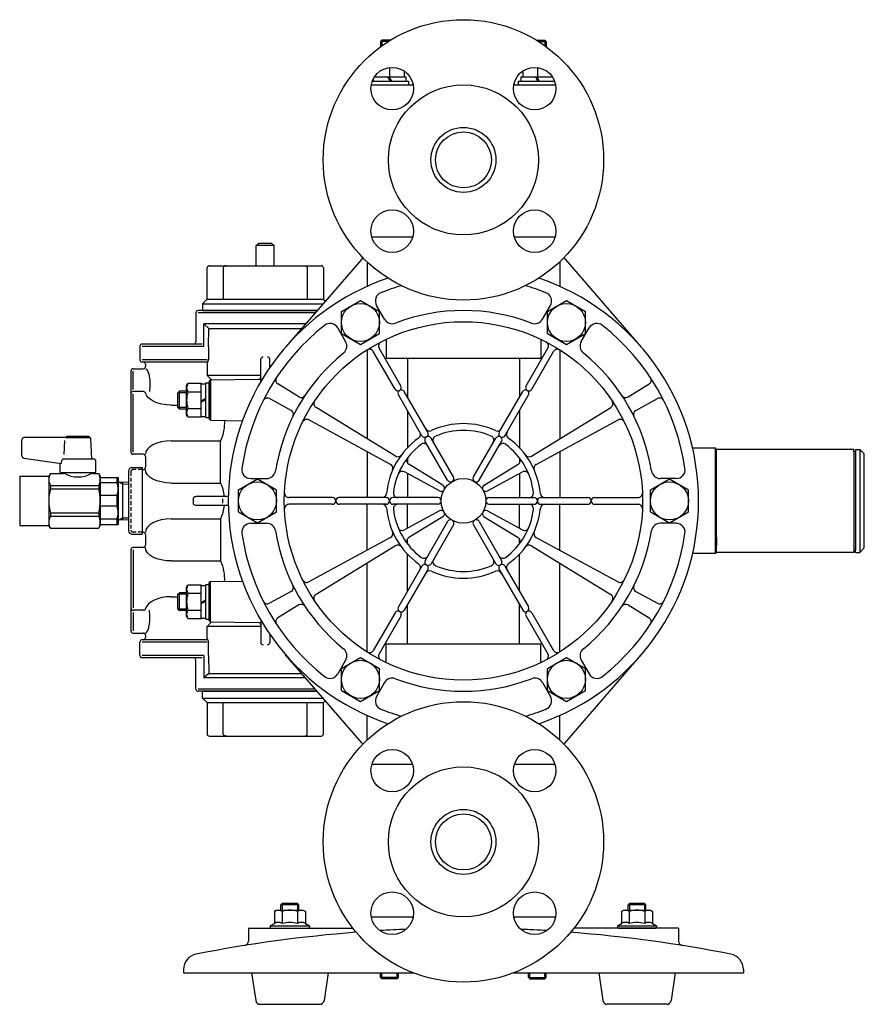
# Model space of a CAD drawing. Extents: x -155 to 879, y -225 to 679.
# Drawn here: x 502 to 879, y -225 to 215 of the extents above; entities that cross this region are included whole.
import ezdxf

# ---------------------------------------------------------------- set-up
doc = ezdxf.new("R2010")
doc.units = 0
doc.header["$LTSCALE"] = 7
doc.linetypes.add('HIDDEN', pattern=[0.375, 0.25, -0.125])
for name, color, linetype in [('DRAW2', 4, 'CONTINUOUS'), ('DRAW3', 1, 'CONTINUOUS'), ('HIDDEN', 7, 'HIDDEN')]:
    doc.layers.add(name, color=color, linetype=linetype)

msp = doc.modelspace()

# ---------------------------------------------------------------- linework, layer by layer
at = {"layer": 'DRAW2'}
for p, q in [((663, 205.13), (663.63, 205.75)), ((666.49, 205.13), (663, 205.13)), ((663, 205.13), (663, 202.75)), ((667.5, 205.75), (663.63, 205.75)), ((732.5, 205.75), (736.37, 205.75)), ((733.51, 205.13), (737, 205.13)), ((737, 205.13), (736.37, 205.75)), ((737, 205.13), (737, 202.75)), ((667, 193.5), (667, 189.35)), ((733, 193.5), (733, 189.35)), ((660.28, 189.35), (674.3, 189.35)), ((660.5, 189.66), (660.5, 189.35)), ((666.13, 189.35), (667.29, 187.35)), ((666.71, 189.35), (667.87, 187.35)), ((673.5, 191.94), (673.5, 189.35)), ((674.3, 189.35), (674.3, 187.35)), ((725.7, 189.35), (739.72, 189.35)), ((725.7, 189.35), (725.7, 187.35)), ((726.5, 191.94), (726.5, 189.35)), ((732.13, 189.35), (733.29, 187.35)), ((732.71, 189.35), (733.87, 187.35)), ((739.5, 189.66), (739.5, 189.35)), ((658.83, 185.75), (677.53, 185.75)), ((659.26, 187.35), (675.5, 187.35)), ((659.7, 188.35), (659.7, 187.35)), ((675.5, 187.35), (675.5, 185.75)), ((722.47, 185.75), (741.17, 185.75)), ((724.5, 187.35), (740.74, 187.35)), ((724.5, 187.35), (724.5, 185.75)), ((740.3, 188.35), (740.3, 187.35)), ((607.5, 114), (608.5, 115)), ((614.5, 115), (608.5, 115)), ((614.5, 115), (615.5, 114)), ((677.29, 117.75), (659.07, 117.75)), ((740.93, 117.75), (722.71, 117.75)), ((607.5, 105), (607.5, 114)), ((615.5, 114), (607.5, 114)), ((615.5, 105), (615.5, 114)), ((654.56, 107.98), (620.58, 68.68)), ((657, 106.76), (657, 95.79)), ((743, 106.76), (743, 95.79)), ((745.44, 107.98), (779.42, 68.68)), ((585.5, 90), (585.5, 104)), ((586.5, 105), (636.5, 105)), ((592.74, 104), (592.74, 90)), ((630.26, 104), (630.26, 90)), ((637.5, 104), (637.5, 90)), ((583.5, 88), (585.5, 90)), ((583.5, 88), (637.28, 88)), ((583.5, 88), (583.5, 85)), ((585.5, 90), (637.5, 90)), ((638.31, 89.19), (637.5, 90)), ((645.5, 84.58), (654, 89.49)), ((654, 89.49), (662.5, 84.58)), ((737.5, 84.58), (746, 89.49)), ((746, 89.49), (754.5, 84.58)), ((580.5, 84), (580.5, 71)), ((634.69, 85), (581.5, 85)), ((633.82, 84), (581.5, 84)), ((583.5, 85), (634.69, 85)), ((645.5, 74.77), (645.5, 84.58)), ((664.71, 81.12), (661.17, 87.25)), ((662.5, 74.77), (662.5, 84.58)), ((735.29, 81.12), (738.83, 87.25)), ((737.5, 74.77), (737.5, 84.58)), ((754.5, 74.77), (754.5, 84.58)), ((629.5, 79), (584.11, 79)), ((586.34, 77), (584.11, 79)), ((584.11, 69), (584.11, 79)), ((586.1, 69), (586.34, 77)), ((586.34, 77), (627.77, 77)), ((647.39, 71.12), (643.85, 77.25)), ((645.5, 74.77), (654, 69.86)), ((654, 69.86), (662.5, 74.77)), ((737.5, 74.77), (746, 69.86)), ((746, 69.86), (754.5, 74.77)), ((752.61, 71.12), (756.15, 77.25)), ((665.5, 72.18), (665.5, 63.8)), ((734.5, 72.18), (734.5, 63.8)), ((555.5, 69), (555.5, 63)), ((583.36, 70), (556.5, 70)), ((584.11, 69), (556.5, 69)), ((586.1, 69), (586.1, 63)), ((657, 67.46), (657, 27.76)), ((669.45, 49.91), (659.74, 66.73)), ((672.05, 51.41), (662.34, 68.23)), ((727.95, 51.41), (737.66, 68.23)), ((730.55, 49.91), (740.26, 66.73)), ((743, 67.46), (743, 27.76)), ((585.58, 63), (556.5, 63)), ((585.58, 62), (556.5, 62)), ((609.5, 53.24), (609.5, 63.23)), ((613.5, 59.52), (613.5, 63.23)), ((665.5, 63.8), (734.5, 63.8)), ((675, 63.8), (675, 46.3)), ((725, 63.8), (725, 46.3)), ((551.5, 58), (551.5, 21.8)), ((552.5, 59), (557, 59)), ((552.5, 49.8), (552.5, 58)), ((558, 61), (558, 60)), ((585.58, 61.46), (585.58, 56)), ((585.58, 56), (587.56, 54.01)), ((609.5, 56), (585.58, 56)), ((587.01, 54.01), (586.5, 53.5)), ((586.5, 53.5), (586.5, 36.5)), ((587.01, 54.01), (608.51, 54.31)), ((587.01, 54.01), (587.01, 35.99)), ((557.12, 48.8), (552.5, 48.8)), ((572.5, 48.32), (573.18, 49)), ((573.18, 41), (573.18, 49)), ((576.4, 49), (573.18, 49)), ((576.4, 51.5), (576.98, 52.51)), ((576.4, 38.5), (576.4, 51.5)), ((576.98, 52.51), (582.9, 52.51)), ((576.98, 48.75), (582.9, 48.75)), ((582.9, 37.49), (582.9, 52.51)), ((582.9, 52.3), (584.9, 52.3)), ((584.9, 37.25), (584.9, 52.75)), ((584.9, 52.75), (586.5, 52.75)), ((586.5, 37.25), (586.5, 52.75)), ((626.5, 46.45), (617.11, 52.2)), ((684.05, 30.63), (673.55, 48.81)), ((715.95, 30.63), (726.45, 48.81)), ((773.5, 46.45), (782.89, 52.2)), ((552.5, 21.8), (552.5, 47.8)), ((572.5, 41.68), (572.5, 48.32)), ((582.9, 44.71), (584.9, 45.87)), ((582.9, 44.13), (584.9, 45.29)), ((623.02, 40.43), (613.35, 45.68)), ((681.45, 29.13), (670.95, 47.31)), ((718.55, 29.13), (729.05, 47.31)), ((776.98, 40.43), (786.65, 45.68)), ((569.5, 42.78), (572.5, 42.78)), ((572.5, 41.68), (573.18, 41)), ((576.4, 41), (573.18, 41)), ((576.98, 41.25), (582.9, 41.25)), ((669.62, 20.02), (634.18, 41.74)), ((675, 40.3), (675, 23.77)), ((725, 40.3), (725, 23.77)), ((730.38, 20.02), (765.82, 41.74)), ((576.98, 37.49), (576.4, 38.5)), ((576.98, 37.49), (582.9, 37.49)), ((582.9, 37.7), (584.9, 37.7)), ((584.9, 37.25), (586.5, 37.25)), ((587.01, 35.99), (586.5, 36.5)), ((587.01, 35.99), (601.29, 35.79)), ((667.47, 16.3), (630.94, 36.13)), ((732.53, 16.3), (769.06, 36.13)), ((502.85, 20.11), (502.85, 27.25)), ((522.85, 28.25), (503.85, 28.25)), ((521.71, 20.71), (522.02, 26.96)), ((522.57, 28.25), (533.13, 28.25)), ((522.85, 28.9), (532.85, 28.9)), ((522.85, 28.25), (522.85, 28.9)), ((532.85, 28.25), (532.85, 28.9)), ((534.1, 18.75), (533.62, 27.77)), ((569.5, 26.82), (591.58, 26.82)), ((591.58, 7.98), (591.58, 26.82)), ((692.95, 9.21), (682.95, 26.53)), ((695.55, 10.71), (685.55, 28.03)), ((704.45, 10.71), (714.45, 28.03)), ((707.05, 9.21), (717.05, 26.53)), ((657, 21.98), (657, 1.5)), ((743, 21.98), (743, 1.5)), ((812.5, 23.5), (802.34, 23.5)), ((812.5, -23.5), (812.5, 23.5)), ((813, 23), (812.5, 23.5)), ((874.3, 23), (813, 23)), ((813, -23), (813, 23)), ((874.3, 22), (874.3, 23)), ((874.3, 22), (874.3, -23)), ((875, 22), (874.3, 22)), ((875, 23), (875, -22)), ((875, 23), (877, 23)), ((877, 23), (877, -23)), ((879, 21), (877, 23)), ((503.7, 19.12), (520.42, 16.66)), ((520.42, 16.66), (520.87, 18.38)), ((521.35, 18.75), (521.67, 18.75)), ((521.67, 18.75), (534.85, 18.75)), ((535.85, 12.75), (535.85, 17.75)), ((557, 20.8), (552.5, 20.8)), ((558, 19.8), (558, 15)), ((675, 19.16), (675, 16.94)), ((725, 19.16), (725, 16.94)), ((879, -21), (879, 21)), ((519.85, 12.75), (519.85, 16.75)), ((550.5, 13.35), (550.5, -13.35)), ((552, 14.85), (556.5, 14.85)), ((556.5, 14.85), (556.5, -14.85)), ((556.5, 14), (557, 14)), ((690.79, 7.05), (675.62, 16.34)), ((709.21, 7.05), (724.38, 16.34)), ((501.85, 11), (514.85, 11)), ((501.85, 11), (501.85, -11)), ((515.56, 12.22), (514.85, 11)), ((514.85, 11), (514.85, -11)), ((515.56, 12.22), (521.35, 12.22)), ((519.85, 12.75), (535.85, 12.75)), ((521.85, 12.75), (521.85, 12.75)), ((521.85, 12.75), (521.85, 12.72)), ((533.85, 12.75), (533.85, 12.75)), ((533.85, 12.75), (533.85, 12.72)), ((534.35, 12.22), (537.13, 12.22)), ((537.13, 12.22), (537.84, 11)), ((537.84, 11), (537.84, -11)), ((537.84, 10.5), (545.85, 10.5)), ((545.18, 10.5), (545.18, 8.09)), ((545.85, 10.5), (545.85, -10.5)), ((545.85, 10.5), (545.85, -10.5)), ((599.5, 4.91), (608, 9.81)), ((605.03, 10), (612.11, 10)), ((608, 9.81), (616.5, 4.91)), ((689.29, 4.45), (673.66, 12.94)), ((675, 12.21), (675, 1.5)), ((710.71, 4.45), (726.34, 12.94)), ((725, 12.21), (725, 1.5)), ((783.5, 4.91), (792, 9.81)), ((794.97, 10), (787.89, 10)), ((792, 9.81), (800.5, 4.91)), ((515.56, 6.83), (537.13, 6.83)), ((515.56, 6.83), (515.56, 5.39)), ((515.56, 5.39), (537.13, 5.39)), ((537.13, 6.83), (537.13, 5.39)), ((545.18, 8.09), (537.84, 8.09)), ((545.85, 8.51), (550.5, 8.36)), ((547.8, 8.45), (547.8, -8.45)), ((569.5, 7.98), (591.58, 7.98)), ((599.5, -4.91), (599.5, 4.91)), ((616.5, -4.91), (616.5, 4.91)), ((783.5, -4.91), (783.5, 4.91)), ((800.5, -4.91), (800.5, 4.91)), ((545.18, 2.41), (537.84, 2.41)), ((545.18, 2.41), (545.18, -2.41)), ((579.42, -1), (579.42, 1)), ((595.02, 2), (580.52, 2)), ((592.51, -1), (592.51, 1)), ((641.5, 1.5), (622.08, 1.5)), ((665.5, 1.5), (644.5, 1.5)), ((688.5, 1.5), (668.5, 1.5)), ((711.5, 1.5), (731.5, 1.5)), ((734.5, 1.5), (755.5, 1.5)), ((758.5, 1.5), (777.92, 1.5)), ((545.18, -2.41), (537.84, -2.41)), ((595.02, -2), (580.52, -2)), ((641.5, -1.5), (622.08, -1.5)), ((665.5, -1.5), (644.5, -1.5)), ((657, -21.98), (657, -1.5)), ((688.5, -1.5), (668.5, -1.5)), ((675, -12.21), (675, -1.5)), ((711.5, -1.5), (731.5, -1.5)), ((725, -12.21), (725, -1.5)), ((734.5, -1.5), (755.5, -1.5)), ((743, -21.98), (743, -1.5)), ((758.5, -1.5), (777.92, -1.5)), ((515.56, -5.39), (537.13, -5.39)), ((515.56, -5.39), (515.56, -6.83)), ((515.56, -6.83), (537.13, -6.83)), ((537.13, -5.39), (537.13, -6.83)), ((545.18, -8.09), (537.84, -8.09)), ((545.18, -8.09), (545.18, -10.5)), ((545.85, -8.51), (550.5, -8.36)), ((569.5, -7.98), (591.58, -7.98)), ((591.58, -7.98), (591.58, -26.82)), ((599.5, -4.91), (608, -9.81)), ((608, -9.81), (616.5, -4.91)), ((689.29, -4.45), (673.66, -12.94)), ((690.79, -7.05), (675.62, -16.34)), ((709.21, -7.05), (724.38, -16.34)), ((710.71, -4.45), (726.34, -12.94)), ((783.5, -4.91), (792, -9.81)), ((792, -9.81), (800.5, -4.91)), ((501.85, -11), (514.85, -11)), ((515.56, -12.22), (514.85, -11)), ((515.56, -12.22), (537.13, -12.22)), ((537.13, -12.22), (537.84, -11)), ((537.84, -11), (537.84, -10.09)), ((537.84, -10.5), (545.85, -10.5)), ((605.03, -10), (612.11, -10)), ((692.95, -9.21), (682.95, -26.53)), ((695.55, -10.71), (685.55, -28.03)), ((704.45, -10.71), (714.45, -28.03)), ((707.05, -9.21), (717.05, -26.53)), ((794.97, -10), (787.89, -10)), ((552, -14.85), (556.5, -14.85)), ((556.5, -14), (557, -14)), ((558, -15), (558, -19.8)), ((667.47, -16.3), (630.94, -36.13)), ((675, -19.16), (675, -16.94)), ((725, -19.16), (725, -16.94)), ((732.53, -16.3), (769.06, -36.13)), ((813, -16.33), (813, -20)), ((551.5, -21.8), (551.5, -58)), ((557, -20.8), (552.5, -20.8)), ((552.5, -21.8), (552.5, -47.8)), ((669.62, -20.02), (634.18, -41.74)), ((730.38, -20.02), (765.82, -41.74)), ((879, -21), (877, -23)), ((675, -40.3), (675, -23.77)), ((725, -40.3), (725, -23.77)), ((812.5, -23.5), (802.34, -23.5)), ((813, -23), (812.5, -23.5)), ((874.3, -23), (813, -23)), ((875, -22), (874.3, -22)), ((875, -23), (875, -22)), ((875, -23), (877, -23)), ((569.5, -26.82), (591.58, -26.82)), ((657, -67.46), (657, -27.76)), ((681.45, -29.13), (670.95, -47.31)), ((684.05, -30.63), (673.55, -48.81)), ((715.95, -30.63), (726.45, -48.81)), ((718.55, -29.13), (729.05, -47.31)), ((743, -67.46), (743, -27.76)), ((576.4, -38.5), (576.98, -37.49)), ((576.4, -51.5), (576.4, -38.5)), ((576.98, -37.49), (582.9, -37.49)), ((582.9, -52.51), (582.9, -37.49)), ((582.9, -37.7), (584.9, -37.7)), ((584.9, -37.25), (586.5, -37.25)), ((584.9, -52.75), (584.9, -37.25)), ((587.01, -35.99), (586.5, -36.5)), ((586.5, -53.5), (586.5, -36.5)), ((586.5, -52.75), (586.5, -37.25)), ((587.01, -35.99), (601.29, -35.79)), ((587.01, -54.01), (587.01, -35.99)), ((569.5, -42.78), (572.5, -42.78)), ((572.5, -41.68), (573.18, -41)), ((572.5, -48.32), (572.5, -41.68)), ((576.4, -41), (573.18, -41)), ((573.18, -49), (573.18, -41)), ((576.98, -41.25), (582.9, -41.25)), ((623.02, -40.43), (613.35, -45.68)), ((776.98, -40.43), (786.65, -45.68)), ((572.5, -48.32), (573.18, -49)), ((582.9, -45.29), (584.9, -44.13)), ((582.9, -45.87), (584.9, -44.71)), ((626.5, -46.45), (617.11, -52.2)), ((675, -63.8), (675, -46.3)), ((725, -63.8), (725, -46.3)), ((773.5, -46.45), (782.89, -52.2)), ((557.12, -48.8), (552.5, -48.8)), ((552.5, -49.8), (552.5, -58)), ((576.4, -49), (573.18, -49)), ((576.98, -52.51), (576.4, -51.5)), ((576.98, -48.75), (582.9, -48.75)), ((576.98, -52.51), (582.9, -52.51)), ((582.9, -52.3), (584.9, -52.3)), ((584.9, -52.75), (586.5, -52.75)), ((669.45, -49.91), (659.74, -66.73)), ((672.05, -51.41), (662.34, -68.23)), ((727.95, -51.41), (737.66, -68.23)), ((730.55, -49.91), (740.26, -66.73)), ((585.58, -56), (587.56, -54.01)), ((609.5, -56), (585.58, -56)), ((585.58, -61.46), (585.58, -56)), ((587.01, -54.01), (586.5, -53.5)), ((587.01, -54.01), (608.51, -54.31)), ((609.5, -53.24), (609.5, -63.23)), ((552.5, -59), (557, -59)), ((558, -60), (558, -61)), ((613.5, -59.52), (613.5, -63.23)), ((555.5, -69), (555.5, -63)), ((585.58, -62), (556.5, -62)), ((585.58, -63), (556.5, -63)), ((586.1, -69), (586.1, -63)), ((665.5, -63.8), (734.5, -63.8)), ((665.5, -72.18), (665.5, -63.8)), ((734.5, -72.18), (734.5, -63.8)), ((584.11, -69), (556.5, -69)), ((583.36, -70), (556.5, -70)), ((584.11, -69), (584.11, -79)), ((586.1, -69), (586.34, -77)), ((654.56, -107.98), (620.58, -68.68)), ((645.5, -74.77), (654, -69.86)), ((654, -69.86), (662.5, -74.77)), ((737.5, -74.77), (746, -69.86)), ((745.44, -107.98), (779.42, -68.68)), ((746, -69.86), (754.5, -74.77)), ((580.5, -84), (580.5, -71)), ((647.39, -71.12), (643.85, -77.25)), ((752.61, -71.12), (756.15, -77.25)), ((586.34, -77), (584.11, -79)), ((629.5, -79), (584.11, -79)), ((586.34, -77), (627.77, -77)), ((645.5, -84.58), (645.5, -74.77)), ((662.5, -84.58), (662.5, -74.77)), ((737.5, -84.58), (737.5, -74.77)), ((754.5, -84.58), (754.5, -74.77)), ((664.71, -81.12), (661.17, -87.25)), ((735.29, -81.12), (738.83, -87.25)), ((633.82, -84), (581.5, -84)), ((634.69, -85), (581.5, -85)), ((583.5, -85), (634.69, -85)), ((583.5, -88), (583.5, -85)), ((645.5, -84.58), (654, -89.49)), ((654, -89.49), (662.5, -84.58)), ((737.5, -84.58), (746, -89.49)), ((746, -89.49), (754.5, -84.58)), ((583.5, -88), (637.28, -88)), ((583.5, -88), (585.5, -90)), ((585.5, -90), (637.5, -90)), ((585.5, -90), (585.5, -104)), ((592.74, -104), (592.74, -90)), ((630.26, -104), (630.26, -90)), ((638.31, -89.19), (637.5, -90)), ((637.5, -104), (637.5, -90)), ((657, -106.76), (657, -95.79)), ((743, -106.76), (743, -95.79)), ((586.5, -105), (636.5, -105)), ((677.29, -117.75), (659.07, -117.75)), ((740.93, -117.75), (722.71, -117.75)), ((619.12, -179.75), (618.5, -180.37)), ((625.88, -179.75), (619.12, -179.75)), ((625.88, -179.75), (626.5, -180.37)), ((774.12, -179.75), (773.5, -180.37)), ((780.87, -179.75), (774.12, -179.75)), ((780.87, -179.75), (781.5, -180.37)), ((615.57, -183.29), (616.5, -182.75)), ((615.57, -183.29), (615.57, -188.7)), ((616.5, -182.75), (628.5, -182.75)), ((626.5, -180.37), (618.5, -180.37)), ((618.5, -182.75), (618.5, -180.37)), ((619.04, -183.29), (619.04, -188.7)), ((625.96, -183.29), (625.96, -188.7)), ((626.5, -182.75), (626.5, -180.37)), ((628.5, -182.75), (629.43, -183.29)), ((629.43, -183.29), (629.43, -188.7)), ((770.57, -183.29), (771.5, -182.75)), ((770.57, -183.29), (770.57, -188.7)), ((771.5, -182.75), (783.5, -182.75)), ((773.5, -182.75), (773.5, -180.37)), ((781.5, -180.37), (773.5, -180.37)), ((774.04, -183.29), (774.04, -188.7)), ((780.96, -183.29), (780.96, -188.7)), ((781.5, -182.75), (781.5, -180.37)), ((783.5, -182.75), (784.43, -183.29)), ((784.43, -183.29), (784.43, -188.7)), ((613.75, -189.75), (615.57, -188.7)), ((629.43, -188.7), (631.25, -189.75)), ((658.83, -185.75), (677.53, -185.75)), ((722.47, -185.75), (741.17, -185.75)), ((768.75, -189.75), (770.57, -188.7)), ((784.43, -188.7), (786.25, -189.75)), ((604, -190.75), (650.64, -190.75)), ((604, -190.75), (604, -196.52)), ((613.75, -189.75), (631.25, -189.75)), ((613.75, -189.75), (613.75, -190.25)), ((614.25, -190.75), (630.75, -190.75)), ((631.25, -189.75), (631.25, -190.25)), ((796, -190.75), (749.36, -190.75)), ((768.75, -189.75), (786.25, -189.75)), ((768.75, -189.75), (768.75, -190.25)), ((769.25, -190.75), (785.75, -190.75)), ((786.25, -189.75), (786.25, -190.25)), ((796, -190.75), (796, -196.52)), ((575, -209.21), (575, -210.75)), ((575, -210.75), (677.72, -210.75)), ((605.4, -210.75), (607.24, -223.05)), ((639.6, -210.75), (637.76, -223.05)), ((663, -212.73), (663, -210.75)), ((671, -212.73), (671, -210.75)), ((722.28, -210.75), (825, -210.75)), ((729, -212.73), (729, -210.75)), ((737, -212.73), (737, -210.75)), ((760.4, -210.75), (762.24, -223.05)), ((794.6, -210.75), (792.76, -223.05)), ((825, -209.21), (825, -210.75)), ((671, -212.73), (663, -212.73)), ((663, -212.73), (663.63, -213.35)), ((670.38, -213.35), (663.63, -213.35)), ((671, -212.73), (670.38, -213.35)), ((729, -212.73), (737, -212.73)), ((729, -212.73), (729.62, -213.35)), ((729.62, -213.35), (736.37, -213.35)), ((737, -212.73), (736.37, -213.35)), ((609.22, -224.75), (635.78, -224.75)), ((790.78, -224.75), (764.22, -224.75))]:
    msp.add_line(p, q, dxfattribs=at)
for centre, radius in [((700, 152.25), 62.6), ((668.18, 184.07), 9.5), ((731.82, 184.07), 9.5), ((700, 152.25), 33.5), ((700, 152.25), 14.5), ((700, 152.25), 12.5), ((668.18, 120.43), 9.5), ((731.82, 120.43), 9.5), ((654, 79.67), 8.5), ((746, 79.67), 8.5), ((700, 0), 80), ((700, 0), 10), ((608, 0), 8.5), ((792, 0), 8.5), ((654, -79.67), 8.5), ((746, -79.67), 8.5), ((700, -152.25), 62.6), ((668.18, -120.43), 9.5), ((731.82, -120.43), 9.5), ((700, -152.25), 33.5), ((700, -152.25), 14.5), ((700, -152.25), 12.5), ((668.18, -184.07), 9.5), ((731.82, -184.07), 9.5)]:
    msp.add_circle(centre, radius, dxfattribs=at)
for centre, radius, start, end in [((647, 114.52), 10, 319.1484, 323.9731), ((753, 114.52), 10, 216.0269, 220.8516), ((586.5, 104), 1, 90, 180), ((636.5, 104), 1, 0, 90), ((700, 0), 105, 108.6909, 251.3091), ((700, 0), 105, 288.6909, 71.3091), ((664.64, 89.25), 4, 111.6145, 210), ((700, 0), 100, 106.0621, 111.6145), ((700, 0), 100, 68.3855, 73.9379), ((735.36, 89.25), 4, 330, 68.3855), ((581.5, 84), 1, 90, 180), ((700, 0), 85, 69.0504, 110.9496), ((640.39, 75.25), 4, 30, 128.3855), ((668.18, 83.12), 4, 210, 290.9496), ((731.82, 83.12), 4, 249.0504, 330), ((759.61, 75.25), 4, 51.6145, 150), ((700, 0), 100, 128.3855, 171.6145), ((700, 0), 100, 8.3855, 51.6145), ((579.5, 71), 1, 270, 0), ((643.93, 69.12), 4, 309.0503, 30), ((664.07, 69.23), 2, 117.4282, 210), ((735.93, 69.23), 2, 330, 62.5718), ((756.07, 69.12), 4, 150, 230.9497), ((556.5, 69), 1, 90, 180), ((700, 0), 85, 129.0503, 170.9496), ((658.01, 65.73), 2, 30, 122.5718), ((741.99, 65.73), 2, 57.4282, 150), ((700, 0), 85, 9.0504, 50.9497), ((556.5, 63), 1, 180, 270), ((557, 61), 1, 0, 90), ((586.58, 61.46), 1, 137.5408, 180), ((610.5, 63.23), 1, 90, 180), ((612.5, 63.23), 1, 0, 90), ((552.5, 58), 1, 90, 180), ((557, 60), 1, 270, 0), ((608.5, 55.31), 1, 270.8, 0), ((618.16, 53.9), 2, 146.6297, 238.5), ((781.84, 53.9), 2, 301.5, 33.3703), ((552.5, 47.8), 1, 90, 180), ((557.12, 47.8), 1, 13.7301, 90), ((579.72, 50.63), 3.32, 154.3832, 214.3839), ((588.82, 45), 12.42, 162.4127, 197.5874), ((670.75, 50.66), 1.5, 210, 30), ((672.25, 48.06), 1.5, 30, 210), ((727.75, 48.06), 1.5, 330, 150), ((729.25, 50.66), 1.5, 150, 330), ((612.4, 43.93), 2, 61.5, 153.3703), ((627.54, 48.15), 2, 238.5, 326.3931), ((635.22, 43.45), 2, 146.1499, 238.5), ((764.78, 43.45), 2, 301.5, 33.8501), ((772.46, 48.15), 2, 213.6069, 301.5), ((787.6, 43.93), 2, 26.6297, 118.5), ((579.72, 39.37), 3.32, 145.6169, 205.6145), ((622.07, 38.67), 2, 333.6069, 61.5), ((777.93, 38.67), 2, 118.5, 206.3931), ((629.98, 34.38), 2, 61.5, 153.8501), ((770.02, 34.38), 2, 26.1499, 118.5), ((684.87, 33.21), 2, 210, 294.4974), ((700, 0), 34.5, 65.5026, 114.4974), ((700, 0), 31.5, 66.8139, 113.1861), ((715.13, 33.21), 2, 245.5026, 330), ((503.85, 27.25), 1, 90, 180), ((533.13, 27.75), 0.5, 3.0128, 90), ((700, 0), 34.5, 125.5026, 174.4974), ((678.8, 29.71), 2, 305.5026, 30), ((682.75, 29.88), 1.5, 210, 30), ((684.25, 27.28), 1.5, 30, 210), ((688.39, 27.12), 2, 113.1861, 210), ((711.61, 27.12), 2, 330, 66.8139), ((715.75, 27.28), 1.5, 330, 150), ((717.25, 29.88), 1.5, 150, 330), ((721.2, 29.71), 2, 150, 234.4974), ((700, 0), 34.5, 5.5026, 54.4974), ((700, 0), 31.5, 126.8139, 173.1861), ((682.32, 23.62), 2, 30, 126.8139), ((717.68, 23.62), 2, 53.1861, 150), ((700, 0), 31.5, 6.8139, 53.1861), ((503.85, 20.11), 1, 180, 261.6341), ((521.35, 18.25), 0.5, 90, 165), ((534.85, 17.75), 1, 0, 90), ((552.5, 21.8), 1, 180, 270), ((557, 19.8), 1, 0, 90), ((670.67, 21.72), 2, 238.5, 323.4728), ((676.67, 18.05), 2, 142.2756, 238.5), ((723.33, 18.05), 2, 301.5, 37.7244), ((729.33, 21.72), 2, 216.5272, 301.5), ((552, 13.35), 1.5, 90, 180), ((557, 15), 1, 270, 0), ((605.03, 14), 4, 171.6145, 270), ((612.11, 14), 4, 270, 350.9496), ((666.52, 14.54), 2, 336.5272, 61.5), ((733.48, 14.54), 2, 118.5, 203.4728), ((787.89, 14), 4, 189.0504, 270), ((794.97, 14), 4, 270, 8.3855), ((520.35, 9.53), 5.5, 150.6701, 209.3299), ((521.35, 12.72), 0.5, 270, 0), ((527.85, 23.11), 12.41, 240.1801, 299.8199), ((534.35, 12.72), 0.5, 180, 270), ((532.33, 9.53), 5.5, 330.6701, 29.3299), ((672.7, 11.18), 2, 61.5, 157.7244), ((694.25, 9.96), 1.5, 210, 30), ((705.75, 9.96), 1.5, 150, 330), ((727.3, 11.18), 2, 22.2756, 118.5), ((535.8, 0), 20.95, 165.0909, 194.9091), ((516.88, 0), 20.95, 345.0909, 14.9091), ((539.47, 5.25), 6.38, 333.5675, 26.4325), ((690.04, 5.75), 1.5, 240, 60), ((709.96, 5.75), 1.5, 120, 300), ((622.08, 3.5), 2, 177.4282, 270), ((641.5, 0), 1.5, 270, 90), ((644.5, 0), 1.5, 90, 270), ((663.67, 3.5), 2, 270, 354.4974), ((665.5, 0), 1.5, 270, 90), ((668.5, 0), 1.5, 90, 270), ((670.71, 3.5), 2, 173.1861, 270), ((688.5, 0), 1.5, 273.7393, 86.2607), ((711.5, 0), 1.5, 93.7393, 266.2607), ((729.29, 3.5), 2, 270, 6.8139), ((731.5, 0), 1.5, 270, 90), ((734.5, 0), 1.5, 90, 270), ((736.33, 3.5), 2, 185.5026, 270), ((755.5, 0), 1.5, 270, 90), ((758.5, 0), 1.5, 90, 270), ((777.92, 3.5), 2, 270, 2.5718), ((539.47, -5.25), 6.38, 333.5675, 26.4325), ((622.08, -3.5), 2, 90, 182.5718), ((663.67, -3.5), 2, 5.5026, 90), ((700, 0), 34.5, 185.5026, 234.4974), ((670.71, -3.5), 2, 90, 186.8139), ((700, 0), 31.5, 186.8139, 233.1861), ((690.04, -5.75), 1.5, 300, 120), ((709.96, -5.75), 1.5, 60, 240), ((700, 0), 31.5, 306.8139, 353.1861), ((700, 0), 34.5, 305.5026, 354.4974), ((729.29, -3.5), 2, 353.1861, 90), ((736.33, -3.5), 2, 90, 174.4974), ((777.92, -3.5), 2, 357.4282, 90), ((520.35, -9.53), 5.5, 150.6701, 209.3299), ((532.33, -9.53), 5.5, 330.6701, 29.3299), ((694.25, -9.96), 1.5, 330, 150), ((705.75, -9.96), 1.5, 30, 210), ((605.03, -14), 4, 90, 188.3855), ((612.11, -14), 4, 9.0504, 90), ((672.7, -11.18), 2, 202.2756, 298.5), ((727.3, -11.18), 2, 241.5, 337.7244), ((787.89, -14), 4, 90, 170.9496), ((794.97, -14), 4, 351.6145, 90), ((552, -13.35), 1.5, 180, 270), ((557, -15), 1, 0, 90), ((700, 0), 100, 188.3855, 231.6145), ((700, 0), 85, 189.0504, 230.9497), ((666.52, -14.54), 2, 298.5, 23.4728), ((676.67, -18.05), 2, 121.5, 217.7244), ((723.33, -18.05), 2, 322.2756, 58.5), ((733.48, -14.54), 2, 156.5272, 241.5), ((700, 0), 85, 309.0503, 350.9496), ((700, 0), 100, 308.3855, 351.6145), ((552.5, -21.8), 1, 90, 180), ((557, -19.8), 1, 270, 0), ((670.67, -21.72), 2, 36.5272, 121.5), ((729.33, -21.72), 2, 58.5, 143.4728), ((682.32, -23.62), 2, 233.1861, 330), ((688.39, -27.12), 2, 150, 246.8139), ((711.61, -27.12), 2, 293.1861, 30), ((717.68, -23.62), 2, 210, 306.8139), ((678.8, -29.71), 2, 330, 54.4974), ((682.75, -29.88), 1.5, 330, 150), ((684.25, -27.28), 1.5, 150, 330), ((700, 0), 31.5, 246.8139, 293.1861), ((715.75, -27.28), 1.5, 210, 30), ((717.25, -29.88), 1.5, 30, 210), ((721.2, -29.71), 2, 125.5026, 210), ((684.87, -33.21), 2, 65.5026, 150), ((700, 0), 34.5, 245.5026, 294.4974), ((715.13, -33.21), 2, 30, 114.4974), ((579.72, -39.37), 3.32, 154.3832, 214.3839), ((622.07, -38.67), 2, 298.5, 26.3931), ((629.98, -34.38), 2, 206.1499, 298.5), ((770.02, -34.38), 2, 241.5, 333.8501), ((777.93, -38.67), 2, 153.6069, 241.5), ((588.82, -45), 12.42, 162.4127, 197.5874), ((635.22, -43.45), 2, 121.5, 213.8501), ((764.78, -43.45), 2, 326.1499, 58.5), ((552.5, -47.8), 1, 180, 270), ((557.12, -47.8), 1, 270, 346.2699), ((612.4, -43.93), 2, 206.6297, 298.5), ((627.54, -48.15), 2, 33.6069, 121.5), ((672.25, -48.06), 1.5, 150, 330), ((727.75, -48.06), 1.5, 210, 30), ((772.46, -48.15), 2, 58.5, 146.3931), ((787.6, -43.93), 2, 241.5, 333.3703), ((579.72, -50.63), 3.32, 145.6169, 205.6145), ((618.16, -53.9), 2, 121.5, 213.3703), ((670.75, -50.66), 1.5, 330, 150), ((729.25, -50.66), 1.5, 30, 210), ((781.84, -53.9), 2, 326.6297, 58.5), ((608.5, -55.31), 1, 0, 89.2), ((552.5, -58), 1, 180, 270), ((557, -60), 1, 0, 90), ((557, -61), 1, 270, 0), ((586.58, -61.46), 1, 180, 222.4592), ((556.5, -63), 1, 90, 180), ((610.5, -63.23), 1, 180, 270), ((612.5, -63.23), 1, 270, 0), ((556.5, -69), 1, 180, 270), ((579.5, -71), 1, 0, 90), ((643.93, -69.12), 4, 330, 50.9497), ((658.01, -65.73), 2, 237.4282, 330), ((664.07, -69.23), 2, 150, 242.5718), ((735.93, -69.23), 2, 297.4282, 30), ((741.99, -65.73), 2, 210, 302.5718), ((756.07, -69.12), 4, 129.0503, 210), ((640.39, -75.25), 4, 231.6145, 330), ((668.18, -83.12), 4, 69.0504, 150), ((731.82, -83.12), 4, 30, 110.9496), ((759.61, -75.25), 4, 210, 308.3855), ((700, 0), 85, 249.0504, 290.9496), ((581.5, -84), 1, 180, 270), ((664.64, -89.25), 4, 150, 248.3855), ((735.36, -89.25), 4, 291.6145, 30), ((700, 0), 100, 248.3855, 253.9379), ((700, 0), 100, 286.0621, 291.6145), ((586.5, -104), 1, 180, 270), ((636.5, -104), 1, 270, 0), ((647, -114.52), 10, 36.0269, 40.8516), ((753, -114.52), 10, 139.1484, 143.9731), ((617.3, -185.82), 3.07, 55.6156, 124.3844), ((622.5, -194.21), 11.46, 72.412, 107.588), ((627.7, -185.82), 3.07, 55.6156, 124.3844), ((772.3, -185.82), 3.07, 55.6156, 124.3844), ((777.5, -194.21), 11.46, 72.412, 107.588), ((782.7, -185.82), 3.07, 55.6156, 124.3844), ((617.3, -191.23), 3.07, 55.6156, 124.3844), ((622.5, -199.63), 11.46, 72.412, 107.588), ((627.7, -191.23), 3.07, 55.6156, 124.3844), ((772.3, -191.23), 3.07, 55.6156, 124.3844), ((777.5, -199.63), 11.46, 72.412, 107.588), ((782.7, -191.23), 3.07, 55.6156, 124.3844), ((700, -810.75), 620, 94.42732, 101.09848), ((614.25, -190.25), 0.5, 180, 270), ((630.75, -190.25), 0.5, 270, 0), ((700, -810.75), 620, 92.3696, 93.44381), ((700, -810.75), 620, 86.55619, 87.6304), ((700, -810.75), 620, 78.90152, 85.57268), ((769.25, -190.25), 0.5, 180, 270), ((785.75, -190.25), 0.5, 270, 0), ((602, -196.52), 2, 279.0651, 0), ((798, -196.52), 2, 180, 260.9349), ((582, -209.21), 7, 101.0985, 180), ((818, -209.21), 7, 0, 78.9015), ((609.22, -222.75), 2, 188.5308, 270), ((635.78, -222.75), 2, 270, 351.4692), ((764.22, -222.75), 2, 188.5308, 270), ((790.78, -222.75), 2, 270, 351.4692)]:
    msp.add_arc(centre, radius, start, end, dxfattribs=at)
for centre, major_axis, ratio, start_param, end_param in [((594.15, 104), (-1.41, 0), 0.708059, 4.712389, 6.283185), ((585.58, 63), (0, 1), 0.526113, 3.663406, 4.712389), ((569.5, 20.8), (-11.5, 0), 0.523099, 4.712389, 6.283185), ((569.5, -14), (-11.5, 0), 0.523099, 4.712389, 6.283185), ((569.5, -48.8), (-11.5, 0), 0.523099, 4.712389, 6.156065), ((558, -52), (0, 7), 0.285714, 3.141593, 5.187169), ((628.85, -104), (1.41, 0), 0.708059, 4.712389, 6.283185)]:
    msp.add_ellipse(centre, major_axis=major_axis, ratio=ratio, start_param=start_param, end_param=end_param, dxfattribs=at)
at = {"layer": 'DRAW2', "extrusion": (0, 0, -1)}
for centre, major_axis, ratio, start_param, end_param in [((628.85, 104), (1.41, 0), 0.708059, 4.712389, 6.283185), ((558, 52), (0, -7), 0.285714, 3.141593, 5.187169), ((569.5, 48.8), (-11.5, 0), 0.523099, 4.712389, 6.156065), ((573.33, 34.8), (-14.08, -14.08), 1, 3.871428, 4.339435), ((569.5, 14), (-11.5, 0), 0.523099, 4.712389, 6.283185), ((573.33, 0), (-14.08, -14.08), 1, 3.514547, 3.826413), ((580.52, 1), (1.09, 0), 0.913941, 3.141593, 4.712389), ((580.52, -1), (-1.09, 0), 0.913941, 4.712389, 6.283185), ((573.33, 0), (-14.08, -14.08), 1, 4.027569, 4.339435), ((569.5, -20.8), (-11.5, 0), 0.523099, 4.712389, 6.283185), ((573.33, -34.8), (-14.08, -14.08), 1, 3.514547, 3.982553), ((585.58, -63), (0, -1), 0.526113, 3.663406, 4.712389), ((594.15, -104), (-1.41, 0), 0.708059, 4.712389, 6.283185)]:
    msp.add_ellipse(centre, major_axis=major_axis, ratio=ratio, start_param=start_param, end_param=end_param, dxfattribs=at)
at = {"layer": 'DRAW3'}
for p, q in [((663.63, 205.75), (663.63, 203.2)), ((736.37, 205.75), (736.37, 203.2)), ((576.4, 48.32), (572.5, 48.32)), ((576.4, 41.68), (572.5, 41.68)), ((546.23, 8.5), (547.8, 7.59)), ((547.8, 7.59), (550.51, 7.51)), ((546.23, -8.5), (547.8, -7.59)), ((547.8, -7.59), (550.51, -7.51)), ((576.4, -41.68), (572.5, -41.68)), ((576.4, -48.32), (572.5, -48.32)), ((619.12, -179.75), (619.12, -182.75)), ((625.88, -179.75), (625.88, -182.75)), ((774.12, -179.75), (774.12, -182.75)), ((780.87, -179.75), (780.87, -182.75)), ((663.63, -213.35), (663.63, -210.75)), ((670.38, -213.35), (670.38, -210.75)), ((729.62, -213.35), (729.62, -210.75)), ((736.37, -213.35), (736.37, -210.75))]:
    msp.add_line(p, q, dxfattribs=at)
at = {"layer": 'HIDDEN'}
for p, q in [((556.5, 14), (552.5, 14)), ((551.5, 13), (551.5, -13)), ((556.5, -14), (552.5, -14))]:
    msp.add_line(p, q, dxfattribs=at)
for centre, start, end in [((552.5, 13), 90, 180), ((552.5, -13), 180, 270)]:
    msp.add_arc(centre, 1, start, end, dxfattribs=at)

doc.saveas('drawing.dxf')
